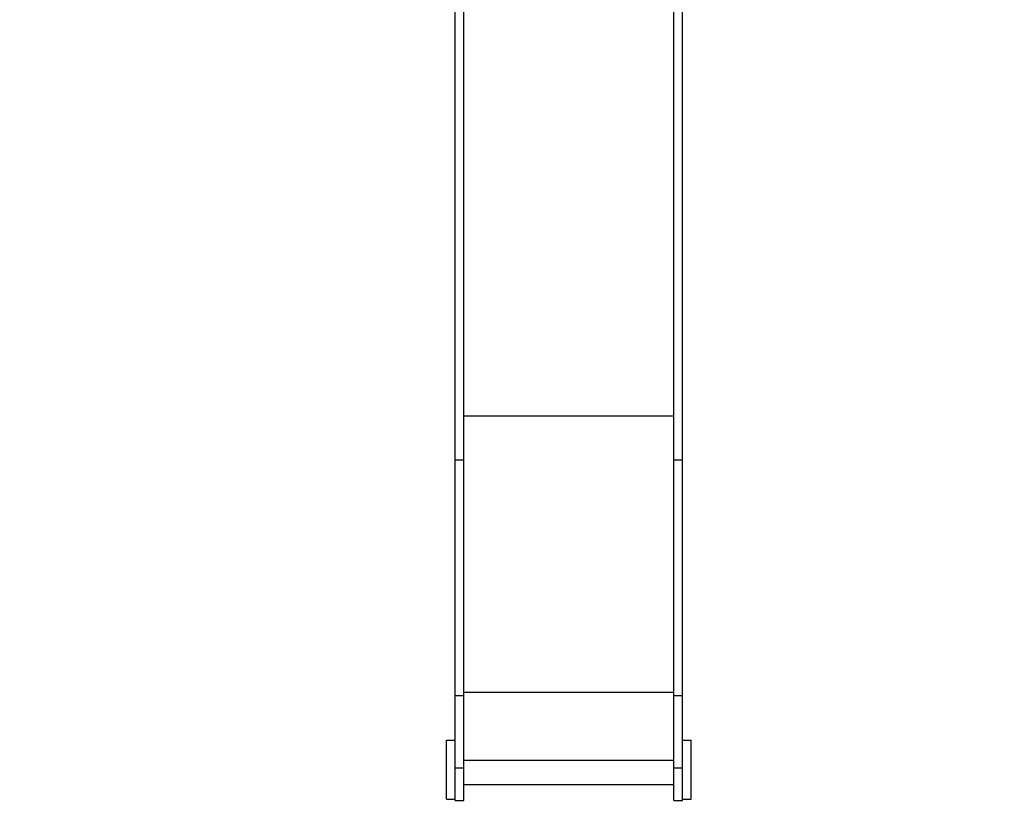
# Model space of a CAD drawing. Units: millimetres. Extents: x 5889 to 26192, y 4567 to 21096.
# Drawn here: x 12685 to 14849, y 7649 to 9382 of the extents above; entities that cross this region are included whole.
import ezdxf

# ---------------------------------------------------------------- set-up
doc = ezdxf.new("R2010")
doc.units = ezdxf.units.MM
doc.header["$PDSIZE"] = -1
doc.layers.get('0').update_dxf_attribs({"color": 1})
doc.layers.add('TIPTAP', color=6, linetype='Continuous')
doc.layers.add('TIPTAP_DIM', color=9, linetype='Continuous')
doc.dimstyles.new('0000000033060158', dxfattribs={"dimscale": 100, "dimtxt": 1, "dimasz": 1, "dimexe": 1, "dimexo": 1, "dimgap": 1, "dimtad": 1, "dimdec": 0, "dimtxsty": 'Standard', "dimblk": 'OBLIQUE', "dimcen": 2.5, "dimdle": 1, "dimadec": 0, "dimazin": 0, "dimtfac": 1, "dimtdec": 0, "dimtmove": 0, "dimatfit": 3, "dimldrblk": 'OBLIQUE', "dimfxl": 0, "dimarcsym": 0})

# ---------------------------------------------------------------- blocks, each defined once
blk = doc.blocks.new('LM217_top')
at = {"layer": 'TIPTAP'}
for p, q in [((-231, -1428.9), (-231, -96.4)), ((231, -1428.9), (231, -96.4)), ((-250, -1428.9), (-250, -200.6)), ((250, -1428.9), (250, -200.6)), ((-231, -1332.5), (231, -1332.5)), ((-250, -1428.9), (-231, -1428.9)), ((-250, -1947), (-250, -1428.9)), ((-231, -1947), (-231, -1428.9)), ((231, -1428.9), (250, -1428.9)), ((231, -1947), (231, -1428.9)), ((250, -1947), (250, -1428.9)), ((-250, -1947), (-231, -1947)), ((-250, -2106), (-250, -1947)), ((-231, -1939.6), (231, -1939.6)), ((-231, -2106), (-231, -1947)), ((231, -1947), (250, -1947)), ((231, -2106), (231, -1947)), ((250, -2106), (250, -1947)), ((-269, -2044.9), (-250, -2044.9)), ((-269, -2174.9), (-269, -2044.9)), ((250, -2044.9), (269, -2044.9)), ((269, -2174.9), (269, -2044.9)), ((-231, -2088.7), (231, -2088.7)), ((-250, -2106), (-231, -2106)), ((-250, -2177.3), (-250, -2106)), ((-231, -2177.3), (-231, -2106)), ((231, -2106), (250, -2106)), ((231, -2177.3), (231, -2106)), ((250, -2177.3), (250, -2106)), ((-231, -2142.8), (231, -2142.8)), ((-269, -2174.9), (-250, -2174.9)), ((-250, -2177.3), (-231, -2177.3)), ((231, -2177.3), (250, -2177.3)), ((250, -2174.9), (269, -2174.9))]:
    blk.add_line(p, q, dxfattribs=at)
blk = doc.blocks.new('_Oblique')
at = {"color": 0, "linetype": 'ByBlock', "lineweight": -2}
blk.add_line((-0.5, -0.5), (0.5, 0.5), dxfattribs=at)
blk = doc.blocks.new('*D7')
at = {"layer": 'Defpoints', "color": 0}
for p in [(13892, 13658.4), (10725.1, 5666), (13892, 5666)]:
    blk.add_point(p, dxfattribs=at)
at = {"layer": 'TIPTAP_DIM', "color": 0, "linetype": 'ByBlock', "lineweight": -2}
for p, q in [((10725.1, 13758.4), (10725.1, 5566)), ((10825.1, 13658.4), (10625.1, 13658.4)), ((10825.1, 5666), (10625.1, 5666))]:
    blk.add_line(p, q, dxfattribs=at)
at = {"layer": 'TIPTAP_DIM', "color": 0, "lineweight": -2, "xscale": 100, "yscale": 100, "zscale": 100}
for p, rotation in [((10725.1, 13658.4), 90), ((10725.1, 5666), 270)]:
    blk.add_blockref('_Oblique', p, dxfattribs=dict(at, rotation=rotation))
at = {"layer": 'TIPTAP_DIM', "color": 0, "insert": (10575.1, 9662.2), "char_height": 100, "attachment_point": 5, "rotation": 90}
blk.add_mtext('7992', dxfattribs=at)
blk = doc.blocks.new('*D8')
at = {"layer": 'Defpoints', "color": 0}
for p in [(11878, 10452.3), (19171, 10454.3), (19171, 4667.4)]:
    blk.add_point(p, dxfattribs=at)
at = {"layer": 'TIPTAP_DIM', "color": 0, "linetype": 'ByBlock', "lineweight": -2}
for p, q in [((11878, 4767.4), (11878, 4567.4)), ((19171, 4767.4), (19171, 4567.4)), ((11778, 4667.4), (19271, 4667.4))]:
    blk.add_line(p, q, dxfattribs=at)
at = {"layer": 'TIPTAP_DIM', "color": 0, "lineweight": -2, "xscale": 100, "yscale": 100, "zscale": 100, "rotation": 180}
blk.add_blockref('_Oblique', (11878, 4667.4), dxfattribs=at)
at = {"layer": 'TIPTAP_DIM', "color": 0, "lineweight": -2, "xscale": 100, "yscale": 100, "zscale": 100}
blk.add_blockref('_Oblique', (19171, 4667.4), dxfattribs=at)
at = {"layer": 'TIPTAP_DIM', "color": 0, "insert": (15524.5, 4817.4), "char_height": 100, "attachment_point": 5}
blk.add_mtext('7293', dxfattribs=at)

msp = doc.modelspace()

# ---------------------------------------------------------------- block references
at = {"layer": 'TIPTAP_DIM'}
msp.add_blockref('LM217_top', (13892, 9843.3), dxfattribs=at)

# ---------------------------------------------------------------- dimensions: what is measured, and where the dimension line sits
dim = msp.add_linear_dim(base=(10725.1, 5666), p1=(13892, 13658.4), p2=(13892, 5666), angle=90, dimstyle='0000000033060158', dxfattribs=at)
dim.commit()
dim.dimension.update_dxf_attribs({"geometry": '*D7', "text_midpoint": (10575.1, 9662.2)})
dim = msp.add_linear_dim(base=(19171, 4667.4), p1=(11878, 10452.3), p2=(19171, 10454.3), dimstyle='0000000033060158', dxfattribs=at)
dim.commit()
dim.dimension.update_dxf_attribs({"geometry": '*D8', "text_midpoint": (15524.5, 4817.4)})

doc.saveas('drawing.dxf')
